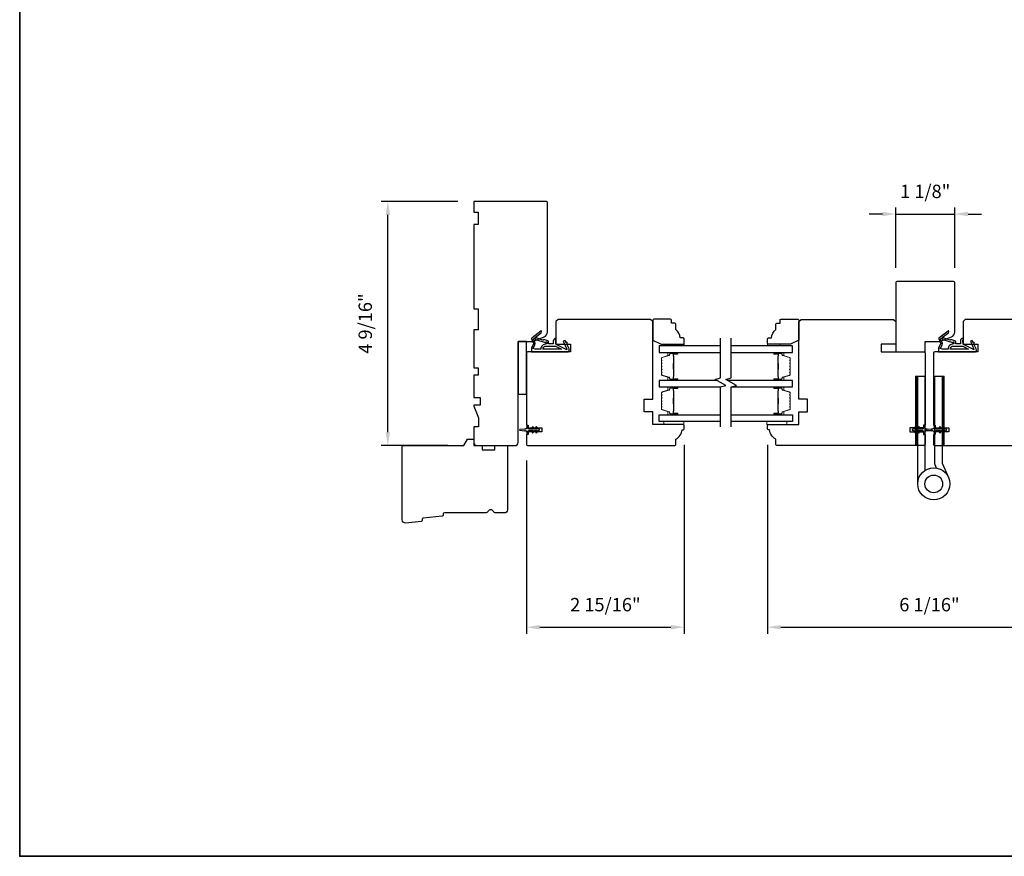
# Model space of a CAD drawing. Extents: x 3441 to 3642, y 217 to 426.
# Drawn here: x 3477 to 3496, y 327 to 343 of the extents above; entities that cross this region are included whole.
import ezdxf

# ---------------------------------------------------------------- set-up
doc = ezdxf.new("R2010")
doc.units = 0
doc.header["$LTSCALE"] = 250
doc.header["$MEASUREMENT"] = 0
doc.header["$PDMODE"] = 3
doc.header["$PDSIZE"] = -2
doc.layers.get('DEFPOINTS').update_dxf_attribs({"color": 2, "linetype": 'CONTINUOUS'})
for name, color, linetype, lineweight in [('1', 1, 'CONTINUOUS', 13), ('2', 2, 'CONTINUOUS', 25), ('6', 6, 'CONTINUOUS', 5), ('8', 7, 'CONTINUOUS', 35), ('Butal', 9, 'CONTINUOUS', 15), ('Spacer Bar', 1, 'CONTINUOUS', 9), ('Visible (ANSI)', 7, 'CONTINUOUS', 25), ('Wood', 7, 'CONTINUOUS', 25)]:
    doc.layers.add(name, color=color, linetype=linetype, lineweight=lineweight)
for name, color, linetype in [('7', 7, 'CONTINUOUS'), ('Glass', 6, 'CONTINUOUS'), ('HARDWARE', 1, 'CONTINUOUS'), ('MISCELLANEOUS', 6, 'CONTINUOUS')]:
    doc.layers.add(name, color=color, linetype=linetype)
doc.styles.add('ROMANS', font='romans')
doc.dimstyles.new('LWDEC$0', dxfattribs={"dimscale": 0.125, "dimtxt": 2.5, "dimasz": 1, "dimexe": 1.25, "dimexo": 3, "dimgap": 2, "dimtad": 1, "dimtoh": 1, "dimdec": 4, "dimzin": 11, "dimdsep": 46, "dimlunit": 5, "dimtxsty": 'ROMANS', "dimcen": 0, "dimdle": 1.5, "dimazin": 0, "dimtfac": 1, "dimtdec": 4, "dimtix": 1, "dimtmove": 0, "dimatfit": 3, "dimfxl": 0, "dimfrac": 2, "dimtzin": 0, "dimarcsym": 0})

# ---------------------------------------------------------------- blocks, each defined once
blk = doc.blocks.new('TD HINGE WITH SHIMS')
at = {"layer": '1'}
h = blk.add_hatch(dxfattribs=at)
h.set_pattern_fill('ANSI31', color=256, scale=0.999998, style=0)
h.set_pattern_definition([(45, (-3902.41377, 16805.91758), (-0.08838817, 0.08838817), [])])
h.paths.add_polyline_path([(-3562.91, 16802.85), (-3561.91, 16802.85), (-3561.91, 16769.85), (-3562.91, 16769.85)])
h = blk.add_hatch(dxfattribs=at)
h.set_pattern_fill('ANSI31', color=256, scale=0.999998, style=0)
h.set_pattern_definition([(45, (-3889.806, 16805.91758), (-0.08838817, 0.08838817), [])])
h.paths.add_polyline_path([(-3550.3, 16802.85), (-3549.3, 16802.85), (-3549.3, 16769.85), (-3550.3, 16769.85)])
for points in [[(-3562.91, 16802.85), (-3561.91, 16802.85), (-3561.91, 16769.85), (-3562.91, 16769.85)], [(-3550.3, 16802.85), (-3549.3, 16802.85), (-3549.3, 16769.85), (-3550.3, 16769.85)]]:
    blk.add_lwpolyline(points, close=True, dxfattribs=at)
at = {"layer": 'HARDWARE'}
blk.add_lwpolyline([(-3561.91, 16751.67), (-3561.91, 16802.85), (-3558.51, 16802.85), (-3558.51, 16758.02)], dxfattribs=at)
blk.add_lwpolyline([(-3552.97, 16759.17), (-3553.64, 16760.71, -0.103336), (-3553.71, 16761.03), (-3553.71, 16802.85), (-3550.3, 16802.85), (-3550.3, 16761.57), (-3547.31, 16754.72)], format="xyb", dxfattribs=at)
for radius in [7.62, 4.22]:
    blk.add_circle((-3554.29, 16751.67), radius, dxfattribs=at)
blk = doc.blocks.new('11075 WEATHERSTRIP')
at = {"layer": 'MISCELLANEOUS'}
for points in [[(-4505.95, 16826.71), (-4505.87, 16826.77, 0.414214), (-4505.83, 16827.05), (-4509.15, 16831.36, 0.339454), (-4509.5, 16831.46), (-4511.61, 16830.58, -1.57384), (-4511.97, 16830.58), (-4514.04, 16831.54), (-4515.79, 16831.54), (-4515.79, 16814.54, 0.548619), (-4514.37, 16813.64), (-4512.33, 16814.59), (-4511.17, 16814.58), (-4511.38, 16815.03), (-4510.29, 16815.54), (-4510.71, 16816.44), (-4514.41, 16814.72, -0.719897), (-4514.67, 16815), (-4512.16, 16819.72, -0.244698), (-4511.93, 16819.88), (-4510.99, 16819.99), (-4509.29, 16819.9, 0.400552), (-4510.59, 16821.14), (-4511.99, 16821.14), (-4511.99, 16823.39), (-4510.99, 16823.39, 0.327819), (-4510.51, 16823.74), (-4509.92, 16825.65, -0.414214), (-4510.11, 16826.03), (-4509.09, 16829.31), (-4509.15, 16829.39, -1), (-4508.83, 16829.63), (-4506.69, 16826.85), (-4506.13, 16826.67, 0.244698)], [(-4511.11, 16824.64, -1), (-4511.11, 16824.24), (-4511.99, 16824.24), (-4511.99, 16824.55, 0.414214), (-4514.49, 16827.05), (-4514.49, 16829.79), (-4514.16, 16830.7, -1.044614), (-4513.79, 16830.54), (-4512.34, 16829.87, 0.210583), (-4511.29, 16829.85), (-4509.93, 16830.41, -0.876976), (-4509.58, 16830.61), (-4509.22, 16830.14), (-4509.84, 16829.56), (-4511.3, 16824.9, 0.506229)], [(-4514.49, 16826.05, -0.414214), (-4512.99, 16824.55), (-4512.99, 16820.07), (-4514.49, 16817.25)]]:
    blk.add_lwpolyline(points, format="xyb", close=True, dxfattribs=at)
blk = doc.blocks.new('*D291')
at = {"layer": '2', "color": 0, "linetype": 'ByBlock', "lineweight": -2}
for p, q in [((3491.116, 334.905), (3491.116, 331.368)), ((3497.179, 334.905), (3497.179, 331.368)), ((3491.366, 331.493), (3496.929, 331.493))]:
    blk.add_line(p, q, dxfattribs=at)
at = {"layer": '2', "color": 0}
for points in [[(3491.366, 331.535), (3491.366, 331.451), (3491.116, 331.493)], [(3496.929, 331.535), (3496.929, 331.451), (3497.179, 331.493)]]:
    blk.add_solid(points, dxfattribs=at)
at = {"layer": 'DEFPOINTS', "color": 0}
for p in [(3491.116, 335.205), (3497.179, 335.205), (3497.179, 331.493)]:
    blk.add_point(p, dxfattribs=at)
at = {"layer": '2', "color": 0, "insert": (3494.148, 331.883), "char_height": 0.25, "attachment_point": 5, "style": 'ROMANS'}
blk.add_mtext('6 1/16"', dxfattribs=at)
blk = doc.blocks.new('*D292')
at = {"layer": '2', "color": 0, "linetype": 'ByBlock', "lineweight": -2}
for p, q in [((3493.518, 338.219), (3493.518, 339.348)), ((3494.62, 338.219), (3494.62, 339.348)), ((3493.268, 339.223), (3493.018, 339.223)), ((3493.518, 339.223), (3494.62, 339.223)), ((3494.87, 339.223), (3495.12, 339.223))]:
    blk.add_line(p, q, dxfattribs=at)
at = {"layer": '2', "color": 0}
for points in [[(3493.268, 339.265), (3493.268, 339.182), (3493.518, 339.223)], [(3494.87, 339.265), (3494.87, 339.182), (3494.62, 339.223)]]:
    blk.add_solid(points, dxfattribs=at)
at = {"layer": 'DEFPOINTS', "color": 0}
for p in [(3494.62, 339.223), (3493.518, 337.919), (3494.62, 337.919)]:
    blk.add_point(p, dxfattribs=at)
at = {"layer": '2', "color": 0, "insert": (3494.069, 339.614), "char_height": 0.25, "attachment_point": 5, "style": 'ROMANS'}
blk.add_mtext('1 1/8"', dxfattribs=at)
blk = doc.blocks.new('*D293')
at = {"layer": '2', "color": 0, "linetype": 'ByBlock', "lineweight": -2}
for p, q in [((3489.561, 334.905), (3489.561, 331.368)), ((3486.608, 334.61), (3486.608, 331.368)), ((3486.858, 331.493), (3489.311, 331.493))]:
    blk.add_line(p, q, dxfattribs=at)
at = {"layer": '2', "color": 0}
for points in [[(3486.858, 331.535), (3486.858, 331.451), (3486.608, 331.493)], [(3489.311, 331.535), (3489.311, 331.451), (3489.561, 331.493)]]:
    blk.add_solid(points, dxfattribs=at)
at = {"layer": 'DEFPOINTS', "color": 0}
for p in [(3489.561, 335.205), (3486.608, 334.91), (3489.561, 331.493)]:
    blk.add_point(p, dxfattribs=at)
at = {"layer": '2', "color": 0, "insert": (3488.085, 331.883), "char_height": 0.25, "attachment_point": 5, "style": 'ROMANS'}
blk.add_mtext('2 15/16"', dxfattribs=at)
blk = doc.blocks.new('*D294')
at = {"layer": '2', "color": 0, "linetype": 'ByBlock', "lineweight": -2}
for p, q in [((3485.324, 339.457), (3483.89, 339.457)), ((3484.015, 335.14), (3484.015, 339.207)), ((3485.138, 334.89), (3483.89, 334.89))]:
    blk.add_line(p, q, dxfattribs=at)
at = {"layer": '2', "color": 0}
for points in [[(3483.974, 339.207), (3484.057, 339.207), (3484.015, 339.457)], [(3483.974, 335.14), (3484.057, 335.14), (3484.015, 334.89)]]:
    blk.add_solid(points, dxfattribs=at)
at = {"layer": 'DEFPOINTS', "color": 0}
for p in [(3484.015, 339.457), (3485.624, 339.457), (3485.438, 334.89)]:
    blk.add_point(p, dxfattribs=at)
at = {"layer": '2', "color": 0, "insert": (3483.625, 337.174), "char_height": 0.25, "attachment_point": 5, "rotation": 90, "style": 'ROMANS'}
blk.add_mtext('4 9/16"', dxfattribs=at)

msp = doc.modelspace()

# ---------------------------------------------------------------- linework, layer by layer
at = {"layer": '6'}
for points in [[(3489.32465, 336.75608), (3489.32465, 336.7856), (3489.56087, 336.7856), (3489.56087, 336.75608)], [(3491.35218, 336.75608), (3491.35218, 336.7856), (3491.11596, 336.7856), (3491.11596, 336.75608)], [(3489.55293, 335.34287), (3489.17891, 335.34287), (3489.17891, 335.28382), (3489.55293, 335.28382)], [(3491.10809, 335.34287), (3491.4821, 335.34287), (3491.4821, 335.28382), (3491.10809, 335.28382)]]:
    msp.add_lwpolyline(points, close=True, dxfattribs=at)
at = {"layer": '7', "flags": 128}
for points in [[(3490.24001, 335.24199), (3490.24001, 335.98945), (3490.33843, 336.01582), (3490.14159, 336.12947), (3490.24001, 336.15585), (3490.24001, 336.90331)], [(3490.43686, 335.24199), (3490.43686, 335.98945), (3490.53528, 336.01582), (3490.33843, 336.12947), (3490.43686, 336.15585), (3490.43686, 336.90331)]]:
    msp.add_lwpolyline(points, dxfattribs=at)
at = {"layer": '8', "linetype": 'Continuous'}
msp.add_lwpolyline([(3477.1273, 358.50994), (3527.20059, 358.50994), (3527.20059, 327.20714), (3477.1273, 327.20714)], close=True, dxfattribs=at)
at = {"layer": 'Butal'}
for points in [[(3489.42545, 336.63403), (3489.26094, 336.63403, 0.41421356), (3489.2511, 336.62419), (3489.2511, 336.57203), (3489.27513, 336.57937, 0.32975055), (3489.2856, 336.59352), (3489.2856, 336.5982, -0.41421356), (3489.30567, 336.61828), (3489.43529, 336.61828), (3489.43529, 336.62419, 0.41421356)], [(3491.25143, 336.63403), (3491.41593, 336.63403, -0.41421356), (3491.42577, 336.62419), (3491.42577, 336.57203), (3491.40175, 336.57937, -0.32975055), (3491.39128, 336.59352), (3491.39128, 336.5982, 0.41421356), (3491.3712, 336.61828), (3491.24158, 336.61828), (3491.24158, 336.62419, -0.41421356)], [(3489.42545, 336.1105), (3489.26094, 336.1105, -0.41421356), (3489.2511, 336.12034), (3489.2511, 336.1725), (3489.27513, 336.16515, -0.32975055), (3489.2856, 336.15101), (3489.2856, 336.14632, 0.41421356), (3489.30567, 336.12625), (3489.43529, 336.12625), (3489.43529, 336.12034, -0.41421356)], [(3491.25143, 336.1105), (3491.41593, 336.1105, 0.41421356), (3491.42577, 336.12034), (3491.42577, 336.1725), (3491.40175, 336.16515, 0.32975055), (3491.39128, 336.15101), (3491.39128, 336.14632, -0.41421356), (3491.3712, 336.12625), (3491.24158, 336.12625), (3491.24158, 336.12034, 0.41421356)], [(3489.42545, 335.98845), (3489.26094, 335.98845, 0.41421356), (3489.2511, 335.97861), (3489.2511, 335.92645), (3489.27513, 335.9338, 0.32975055), (3489.2856, 335.94794), (3489.2856, 335.95263, -0.41421356), (3489.30567, 335.9727), (3489.43529, 335.9727), (3489.43529, 335.97861, 0.41421356)], [(3491.25143, 335.98845), (3491.41593, 335.98845, -0.41421356), (3491.42577, 335.97861), (3491.42577, 335.92645), (3491.40175, 335.9338, -0.32975055), (3491.39128, 335.94794), (3491.39128, 335.95263, 0.41421356), (3491.3712, 335.9727), (3491.24158, 335.9727), (3491.24158, 335.97861, -0.41421356)], [(3489.42545, 335.46492), (3489.26094, 335.46492, -0.41421356), (3489.2511, 335.47476), (3489.2511, 335.52692), (3489.27513, 335.51957, -0.32975055), (3489.2856, 335.50543), (3489.2856, 335.50075, 0.41421356), (3489.30567, 335.48067), (3489.43529, 335.48067), (3489.43529, 335.47476, -0.41421356)], [(3491.25143, 335.46492), (3491.41593, 335.46492, 0.41421356), (3491.42577, 335.47476), (3491.42577, 335.52692), (3491.40175, 335.51957, 0.32975055), (3491.39128, 335.50543), (3491.39128, 335.50075, -0.41421356), (3491.3712, 335.48067), (3491.24158, 335.48067), (3491.24158, 335.47476, 0.41421356)]]:
    msp.add_lwpolyline(points, format="xyb", close=True, dxfattribs=at)
at = {"layer": 'Glass', "color": 1}
for points in [[(3490.24001, 336.75608), (3489.08846, 336.75608), (3489.08846, 336.63403), (3490.24001, 336.63403)], [(3490.43686, 336.63403), (3491.58841, 336.63403), (3491.58841, 336.75608), (3490.43686, 336.75608)], [(3490.17446, 336.1105), (3489.08846, 336.1105), (3489.08846, 335.98845), (3490.24001, 335.98845)], [(3490.43686, 335.98845), (3491.58841, 335.98845), (3491.58841, 336.1105), (3490.3713, 336.1105)], [(3490.24001, 335.34287), (3489.08846, 335.34287), (3489.08846, 335.46492), (3490.24001, 335.46492)], [(3490.43686, 335.46492), (3491.58842, 335.46492), (3491.58842, 335.34287), (3490.43686, 335.34287)]]:
    msp.add_lwpolyline(points, dxfattribs=at)
at = {"layer": 'MISCELLANEOUS'}
for points in [[(3486.73573, 335.2371, 1), (3486.7196, 335.22581), (3486.73963, 335.1972), (3486.65736, 335.1972, -0.41421356), (3486.63768, 335.21689), (3486.63768, 335.24937, 0.90040404), (3486.61821, 335.25142), (3486.61006, 335.21308, -0.31649848), (3486.60176, 335.20537), (3486.59367, 335.20427, -0.45372295), (3486.57019, 335.20108), (3486.48361, 335.18929, 0.87312428), (3486.48361, 335.18149), (3486.57019, 335.16971, -0.45372295), (3486.59367, 335.16651), (3486.60176, 335.16541, -0.31649848), (3486.61006, 335.1577), (3486.61821, 335.11937, 0.90040404), (3486.63768, 335.12142), (3486.63768, 335.1539, -0.41421356), (3486.65736, 335.17358), (3486.73963, 335.17358), (3486.7196, 335.14497, 1), (3486.73573, 335.13368), (3486.76366, 335.17358), (3486.80341, 335.17358), (3486.78338, 335.14497, 1), (3486.79951, 335.13368), (3486.82744, 335.17358), (3486.8424, 335.17358, 1), (3486.8424, 335.1972), (3486.82744, 335.1972), (3486.79951, 335.2371, 1), (3486.78338, 335.22581), (3486.80341, 335.1972), (3486.76366, 335.1972)], [(3493.87744, 335.1337, 1), (3493.89356, 335.14499), (3493.87353, 335.1736), (3493.91328, 335.1736), (3493.94122, 335.1337, 1), (3493.95734, 335.14499), (3493.93731, 335.1736), (3494.01958, 335.1736, -0.41421356), (3494.03926, 335.15392), (3494.03926, 335.12143, 0.90040404), (3494.05873, 335.11939), (3494.06688, 335.15772, -0.31649848), (3494.07518, 335.16543), (3494.08327, 335.16653, -0.45372295), (3494.10675, 335.16973), (3494.19334, 335.18151, 0.87312428), (3494.19334, 335.18931), (3494.10675, 335.2011, -0.45372295), (3494.08327, 335.20429), (3494.07518, 335.20539, -0.31649848), (3494.06688, 335.2131), (3494.05873, 335.25143, 0.90040404), (3494.03926, 335.24939), (3494.03926, 335.21691, -0.41421356), (3494.01958, 335.19722), (3493.93731, 335.19722), (3493.95734, 335.22583, 1), (3493.94122, 335.23712), (3493.91328, 335.19722), (3493.87353, 335.19722), (3493.89356, 335.22583, 1), (3493.87744, 335.23712), (3493.8495, 335.19722), (3493.83454, 335.19722, 1), (3493.83454, 335.1736), (3493.8495, 335.1736)], [(3494.41762, 335.2371, 1), (3494.40149, 335.22581), (3494.42152, 335.1972), (3494.38177, 335.1972), (3494.35384, 335.2371, 1), (3494.33771, 335.22581), (3494.35774, 335.1972), (3494.27548, 335.1972, -0.41421356), (3494.25579, 335.21689), (3494.25579, 335.24937, 0.90040404), (3494.23632, 335.25142), (3494.22817, 335.21308, -0.31649848), (3494.21987, 335.20537), (3494.21179, 335.20427, -0.45372295), (3494.1883, 335.20108), (3494.10172, 335.18929, 0.87312428), (3494.10172, 335.18149), (3494.1883, 335.16971, -0.45372295), (3494.21179, 335.16651), (3494.21987, 335.16541, -0.31649848), (3494.22817, 335.1577), (3494.23632, 335.11937, 0.90040404), (3494.25579, 335.12142), (3494.25579, 335.1539, -0.41421356), (3494.27548, 335.17358), (3494.35774, 335.17358), (3494.33771, 335.14497, 1), (3494.35384, 335.13368), (3494.38177, 335.17358), (3494.42152, 335.17358), (3494.40149, 335.14497, 1), (3494.41762, 335.13368), (3494.44555, 335.17358), (3494.46051, 335.17358, 1), (3494.46051, 335.1972), (3494.44555, 335.1972)]]:
    msp.add_lwpolyline(points, format="xyb", close=True, dxfattribs=at)
at = {"layer": 'Spacer Bar'}
for points in [[(3489.13299, 336.32575, 0.2262769), (3489.13484, 336.32186), (3489.13819, 336.31915, -0.47697553), (3489.13819, 336.31138), (3489.13484, 336.30867, 0.2262769), (3489.13299, 336.30478), (3489.13299, 336.26875, 0.2262769), (3489.13484, 336.26486), (3489.13819, 336.26215, -0.47697553), (3489.13819, 336.25438), (3489.13484, 336.25167, 0.2262769), (3489.13299, 336.24778), (3489.13299, 336.22319, 0.32975055), (3489.14692, 336.20437), (3489.27524, 336.16514, -0.32975055), (3489.28599, 336.15062), (3489.28599, 336.14593, 0.41421356), (3489.30567, 336.12625), (3489.43529, 336.12625, 1), (3489.43529, 336.14125), (3489.36191, 336.14125, -0.41421356), (3489.35601, 336.14715), (3489.35601, 336.16731), (3489.35151, 336.16731), (3489.35151, 336.14856, 0.41421356), (3489.36332, 336.13675), (3489.43529, 336.13675, -1), (3489.43529, 336.13075), (3489.30567, 336.13075, -0.41421356), (3489.29049, 336.14593), (3489.29049, 336.15062, 0.32975055), (3489.27656, 336.16944), (3489.14824, 336.20867, -0.32975055), (3489.13749, 336.22319), (3489.13749, 336.24778, -0.2262769), (3489.13768, 336.24817), (3489.14102, 336.25088, 0.47697553), (3489.14102, 336.26565), (3489.13768, 336.26836, -0.2262769), (3489.13749, 336.26875), (3489.13749, 336.30478, -0.2262769), (3489.13768, 336.30517), (3489.14102, 336.30788, 0.47697553), (3489.14102, 336.32265), (3489.13768, 336.32536, -0.2262769), (3489.13749, 336.32575), (3489.13749, 336.36172, -0.25663287), (3489.13768, 336.36217), (3489.14102, 336.36488, 0.47697553), (3489.14102, 336.37965), (3489.13768, 336.38236, -0.2262769), (3489.13749, 336.38275), (3489.13749, 336.41872, -0.25663287), (3489.13768, 336.41917), (3489.14102, 336.42188, 0.47697553), (3489.14102, 336.43665), (3489.13768, 336.43936, -0.2262769), (3489.13749, 336.43975), (3489.13749, 336.47572, -0.25663287), (3489.13768, 336.47617), (3489.14102, 336.47888, 0.47697553), (3489.14102, 336.49365), (3489.13768, 336.49636, -0.2262769), (3489.13749, 336.49675), (3489.13749, 336.52133, -0.32975055), (3489.14824, 336.53586), (3489.27656, 336.57509, 0.32975055), (3489.29049, 336.59391), (3489.29049, 336.5986, -0.41421356), (3489.30567, 336.61378), (3489.43529, 336.61378, -1), (3489.43529, 336.60778), (3489.36332, 336.60778, 0.41421356), (3489.35151, 336.59597), (3489.35151, 336.57722), (3489.35601, 336.57722), (3489.35601, 336.59738, -0.41421356), (3489.36191, 336.60328), (3489.43529, 336.60328, 1), (3489.43529, 336.61828), (3489.30567, 336.61828, 0.41421356), (3489.28599, 336.5986), (3489.28599, 336.59391, -0.32975055), (3489.27524, 336.57939), (3489.14692, 336.54016, 0.32975055), (3489.13299, 336.52133), (3489.13299, 336.49675, 0.2262769), (3489.13484, 336.49286), (3489.13819, 336.49015, -0.47697553), (3489.13819, 336.48238), (3489.13484, 336.47967, 0.2262769), (3489.13299, 336.47578), (3489.13299, 336.43975, 0.2262769), (3489.13484, 336.43586), (3489.13819, 336.43315, -0.47697553), (3489.13819, 336.42538), (3489.13484, 336.42267, 0.2262769), (3489.13299, 336.41878), (3489.13299, 336.38275, 0.2262769), (3489.13484, 336.37886), (3489.13819, 336.37615, -0.47697553), (3489.13819, 336.36838), (3489.13484, 336.36567, 0.2262769), (3489.13299, 336.36178)], [(3489.35801, 336.14986), (3489.35801, 336.17472, -0.22906983), (3489.36093, 336.18104, 0.22448136), (3489.36349, 336.18645), (3489.36349, 336.31561, 0.28963953), (3489.35949, 336.32194, -0.27273596), (3489.35351, 336.33077), (3489.35351, 336.41376, -0.27273609), (3489.35949, 336.42259, 0.28963953), (3489.36349, 336.42891), (3489.36349, 336.55808, 0.22448136), (3489.36093, 336.56349, -0.22906983), (3489.35801, 336.56981), (3489.35801, 336.59467), (3489.35601, 336.59467), (3489.35601, 336.56983, 0.22858496), (3489.35966, 336.56194, -0.22448136), (3489.36149, 336.55808), (3489.36149, 336.42891, -0.28963953), (3489.35863, 336.4244, 0.27414127), (3489.35151, 336.41382), (3489.35151, 336.33071, 0.27414127), (3489.35863, 336.32013, -0.28963953), (3489.36149, 336.31561), (3489.36149, 336.18645, -0.22448136), (3489.35966, 336.18259, 0.22858496), (3489.35601, 336.1747), (3489.35601, 336.14986)], [(3491.54388, 336.32575, -0.2262769), (3491.54203, 336.32186), (3491.53868, 336.31915, 0.47697553), (3491.53868, 336.31138), (3491.54203, 336.30867, -0.2262769), (3491.54388, 336.30478), (3491.54388, 336.26875, -0.2262769), (3491.54203, 336.26486), (3491.53868, 336.26215, 0.47697553), (3491.53868, 336.25438), (3491.54203, 336.25167, -0.2262769), (3491.54388, 336.24778), (3491.54388, 336.22319, -0.32975055), (3491.52995, 336.20437), (3491.40163, 336.16514, 0.32975055), (3491.39089, 336.15062), (3491.39089, 336.14593, -0.41421356), (3491.3712, 336.12625), (3491.24158, 336.12625, -1), (3491.24158, 336.14125), (3491.31496, 336.14125, 0.41421356), (3491.32087, 336.14715), (3491.32087, 336.16731), (3491.32537, 336.16731), (3491.32537, 336.14856, -0.41421356), (3491.31355, 336.13675), (3491.24158, 336.13675, 1), (3491.24158, 336.13075), (3491.3712, 336.13075, 0.41421356), (3491.38639, 336.14593), (3491.38639, 336.15062, -0.32975055), (3491.40031, 336.16944), (3491.52864, 336.20867, 0.32975055), (3491.53938, 336.22319), (3491.53938, 336.24778, 0.2262769), (3491.5392, 336.24817), (3491.53585, 336.25088, -0.47697553), (3491.53585, 336.26565), (3491.5392, 336.26836, 0.2262769), (3491.53938, 336.26875), (3491.53938, 336.30478, 0.2262769), (3491.5392, 336.30517), (3491.53585, 336.30788, -0.47697553), (3491.53585, 336.32265), (3491.5392, 336.32536, 0.2262769), (3491.53938, 336.32575), (3491.53938, 336.36172, 0.25663287), (3491.5392, 336.36217), (3491.53585, 336.36488, -0.47697553), (3491.53585, 336.37965), (3491.5392, 336.38236, 0.2262769), (3491.53938, 336.38275), (3491.53938, 336.41872, 0.25663287), (3491.5392, 336.41917), (3491.53585, 336.42188, -0.47697553), (3491.53585, 336.43665), (3491.5392, 336.43936, 0.2262769), (3491.53938, 336.43975), (3491.53938, 336.47572, 0.25663287), (3491.5392, 336.47617), (3491.53585, 336.47888, -0.47697553), (3491.53585, 336.49365), (3491.5392, 336.49636, 0.2262769), (3491.53938, 336.49675), (3491.53938, 336.52133, 0.32975055), (3491.52864, 336.53586), (3491.40031, 336.57509, -0.32975055), (3491.38639, 336.59391), (3491.38639, 336.5986, 0.41421356), (3491.3712, 336.61378), (3491.24158, 336.61378, 1), (3491.24158, 336.60778), (3491.31355, 336.60778, -0.41421356), (3491.32537, 336.59597), (3491.32537, 336.57722), (3491.32087, 336.57722), (3491.32087, 336.59738, 0.41421356), (3491.31496, 336.60328), (3491.24158, 336.60328, -1), (3491.24158, 336.61828), (3491.3712, 336.61828, -0.41421356), (3491.39089, 336.5986), (3491.39089, 336.59391, 0.32975055), (3491.40163, 336.57939), (3491.52995, 336.54016, -0.32975055), (3491.54388, 336.52133), (3491.54388, 336.49675, -0.2262769), (3491.54203, 336.49286), (3491.53868, 336.49015, 0.47697553), (3491.53868, 336.48238), (3491.54203, 336.47967, -0.2262769), (3491.54388, 336.47578), (3491.54388, 336.43975, -0.2262769), (3491.54203, 336.43586), (3491.53868, 336.43315, 0.47697553), (3491.53868, 336.42538), (3491.54203, 336.42267, -0.2262769), (3491.54388, 336.41878), (3491.54388, 336.38275, -0.2262769), (3491.54203, 336.37886), (3491.53868, 336.37615, 0.47697553), (3491.53868, 336.36838), (3491.54203, 336.36567, -0.2262769), (3491.54388, 336.36178)], [(3491.31887, 336.14986), (3491.31887, 336.17472, 0.22906983), (3491.31594, 336.18104, -0.22448136), (3491.31339, 336.18645), (3491.31339, 336.31561, -0.28963953), (3491.31738, 336.32194, 0.27273596), (3491.32337, 336.33077), (3491.32337, 336.41376, 0.27273609), (3491.31738, 336.42259, -0.28963953), (3491.31339, 336.42891), (3491.31339, 336.55808, -0.22448136), (3491.31594, 336.56349, 0.22906983), (3491.31887, 336.56981), (3491.31887, 336.59467), (3491.32087, 336.59467), (3491.32087, 336.56983, -0.22858496), (3491.31721, 336.56194, 0.22448136), (3491.31539, 336.55808), (3491.31539, 336.42891, 0.28963953), (3491.31824, 336.4244, -0.27414127), (3491.32537, 336.41382), (3491.32537, 336.33071, -0.27414127), (3491.31824, 336.32013, 0.28963953), (3491.31539, 336.31561), (3491.31539, 336.18645, 0.22448136), (3491.31721, 336.18259, -0.22858496), (3491.32087, 336.1747), (3491.32087, 336.14986)], [(3489.13299, 335.7732, -0.2262769), (3489.13484, 335.77709), (3489.13819, 335.7798, 0.47697553), (3489.13819, 335.78757), (3489.13484, 335.79028, -0.2262769), (3489.13299, 335.79417), (3489.13299, 335.8302, -0.2262769), (3489.13484, 335.83409), (3489.13819, 335.8368, 0.47697553), (3489.13819, 335.84457), (3489.13484, 335.84728, -0.2262769), (3489.13299, 335.85117), (3489.13299, 335.87576, -0.32975055), (3489.14692, 335.89458), (3489.27524, 335.93381, 0.32975055), (3489.28599, 335.94833), (3489.28599, 335.95302, -0.41421356), (3489.30567, 335.9727), (3489.43529, 335.9727, -1), (3489.43529, 335.9577), (3489.36191, 335.9577, 0.41421356), (3489.35601, 335.9518), (3489.35601, 335.93164), (3489.35151, 335.93164), (3489.35151, 335.95039, -0.41421356), (3489.36332, 335.9622), (3489.43529, 335.9622, 1), (3489.43529, 335.9682), (3489.30567, 335.9682, 0.41421356), (3489.29049, 335.95302), (3489.29049, 335.94833, -0.32975055), (3489.27656, 335.92951), (3489.14824, 335.89028, 0.32975055), (3489.13749, 335.87576), (3489.13749, 335.85117, 0.2262769), (3489.13768, 335.85078), (3489.14102, 335.84807, -0.47697553), (3489.14102, 335.8333), (3489.13768, 335.83059, 0.2262769), (3489.13749, 335.8302), (3489.13749, 335.79417, 0.2262769), (3489.13768, 335.79378), (3489.14102, 335.79107, -0.47697553), (3489.14102, 335.7763), (3489.13768, 335.77359, 0.2262769), (3489.13749, 335.7732), (3489.13749, 335.73722, 0.25663287), (3489.13768, 335.73678), (3489.14102, 335.73407, -0.47697553), (3489.14102, 335.7193), (3489.13768, 335.71659, 0.2262769), (3489.13749, 335.7162), (3489.13749, 335.68023, 0.25663287), (3489.13768, 335.67978), (3489.14102, 335.67707, -0.47697553), (3489.14102, 335.6623), (3489.13768, 335.65959, 0.2262769), (3489.13749, 335.6592), (3489.13749, 335.62323, 0.25663287), (3489.13768, 335.62278), (3489.14102, 335.62007, -0.47697553), (3489.14102, 335.6053), (3489.13768, 335.60259, 0.2262769), (3489.13749, 335.6022), (3489.13749, 335.57761, 0.32975055), (3489.14824, 335.56309), (3489.27656, 335.52386, -0.32975055), (3489.29049, 335.50504), (3489.29049, 335.50035, 0.41421356), (3489.30567, 335.48517), (3489.43529, 335.48517, 1), (3489.43529, 335.49117), (3489.36332, 335.49117, -0.41421356), (3489.35151, 335.50298), (3489.35151, 335.52173), (3489.35601, 335.52173), (3489.35601, 335.50157, 0.41421356), (3489.36191, 335.49567), (3489.43529, 335.49567, -1), (3489.43529, 335.48067), (3489.30567, 335.48067, -0.41421356), (3489.28599, 335.50035), (3489.28599, 335.50504, 0.32975055), (3489.27524, 335.51956), (3489.14692, 335.55879, -0.32975055), (3489.13299, 335.57761), (3489.13299, 335.6022, -0.2262769), (3489.13484, 335.60609), (3489.13819, 335.6088, 0.47697553), (3489.13819, 335.61657), (3489.13484, 335.61928, -0.2262769), (3489.13299, 335.62317), (3489.13299, 335.6592, -0.2262769), (3489.13484, 335.66309), (3489.13819, 335.6658, 0.47697553), (3489.13819, 335.67357), (3489.13484, 335.67628, -0.2262769), (3489.13299, 335.68017), (3489.13299, 335.7162, -0.2262769), (3489.13484, 335.72009), (3489.13819, 335.7228, 0.47697553), (3489.13819, 335.73057), (3489.13484, 335.73328, -0.2262769), (3489.13299, 335.73717)], [(3489.35801, 335.94909), (3489.35801, 335.92423, 0.22906983), (3489.36093, 335.91791, -0.22448136), (3489.36349, 335.9125), (3489.36349, 335.78334, -0.28963953), (3489.35949, 335.77701, 0.27273596), (3489.35351, 335.76818), (3489.35351, 335.68519, 0.27273609), (3489.35949, 335.67636, -0.28963953), (3489.36349, 335.67003), (3489.36349, 335.54087, -0.22448136), (3489.36093, 335.53546, 0.22906983), (3489.35801, 335.52914), (3489.35801, 335.50428), (3489.35601, 335.50428), (3489.35601, 335.52912, -0.22858496), (3489.35966, 335.53701, 0.22448136), (3489.36149, 335.54087), (3489.36149, 335.67003, 0.28963953), (3489.35863, 335.67455, -0.27414127), (3489.35151, 335.68513), (3489.35151, 335.76824, -0.27414127), (3489.35863, 335.77882, 0.28963953), (3489.36149, 335.78334), (3489.36149, 335.9125, 0.22448136), (3489.35966, 335.91636, -0.22858496), (3489.35601, 335.92425), (3489.35601, 335.94909)], [(3491.54388, 335.7732, 0.2262769), (3491.54203, 335.77709), (3491.53868, 335.7798, -0.47697553), (3491.53868, 335.78757), (3491.54203, 335.79028, 0.2262769), (3491.54388, 335.79417), (3491.54388, 335.8302, 0.2262769), (3491.54203, 335.83409), (3491.53868, 335.8368, -0.47697553), (3491.53868, 335.84457), (3491.54203, 335.84728, 0.2262769), (3491.54388, 335.85117), (3491.54388, 335.87576, 0.32975055), (3491.52995, 335.89458), (3491.40163, 335.93381, -0.32975055), (3491.39089, 335.94833), (3491.39089, 335.95302, 0.41421356), (3491.3712, 335.9727), (3491.24158, 335.9727, 1), (3491.24158, 335.9577), (3491.31496, 335.9577, -0.41421356), (3491.32087, 335.9518), (3491.32087, 335.93164), (3491.32537, 335.93164), (3491.32537, 335.95039, 0.41421356), (3491.31355, 335.9622), (3491.24158, 335.9622, -1), (3491.24158, 335.9682), (3491.3712, 335.9682, -0.41421356), (3491.38639, 335.95302), (3491.38639, 335.94833, 0.32975055), (3491.40031, 335.92951), (3491.52864, 335.89028, -0.32975055), (3491.53938, 335.87576), (3491.53938, 335.85117, -0.2262769), (3491.5392, 335.85078), (3491.53585, 335.84807, 0.47697553), (3491.53585, 335.8333), (3491.5392, 335.83059, -0.2262769), (3491.53938, 335.8302), (3491.53938, 335.79417, -0.2262769), (3491.5392, 335.79378), (3491.53585, 335.79107, 0.47697553), (3491.53585, 335.7763), (3491.5392, 335.77359, -0.2262769), (3491.53938, 335.7732), (3491.53938, 335.73722, -0.25663287), (3491.5392, 335.73678), (3491.53585, 335.73407, 0.47697553), (3491.53585, 335.7193), (3491.5392, 335.71659, -0.2262769), (3491.53938, 335.7162), (3491.53938, 335.68023, -0.25663287), (3491.5392, 335.67978), (3491.53585, 335.67707, 0.47697553), (3491.53585, 335.6623), (3491.5392, 335.65959, -0.2262769), (3491.53938, 335.6592), (3491.53938, 335.62323, -0.25663287), (3491.5392, 335.62278), (3491.53585, 335.62007, 0.47697553), (3491.53585, 335.6053), (3491.5392, 335.60259, -0.2262769), (3491.53938, 335.6022), (3491.53938, 335.57761, -0.32975055), (3491.52864, 335.56309), (3491.40031, 335.52386, 0.32975055), (3491.38639, 335.50504), (3491.38639, 335.50035, -0.41421356), (3491.3712, 335.48517), (3491.24158, 335.48517, -1), (3491.24158, 335.49117), (3491.31355, 335.49117, 0.41421356), (3491.32537, 335.50298), (3491.32537, 335.52173), (3491.32087, 335.52173), (3491.32087, 335.50157, -0.41421356), (3491.31496, 335.49567), (3491.24158, 335.49567, 1), (3491.24158, 335.48067), (3491.3712, 335.48067, 0.41421356), (3491.39089, 335.50035), (3491.39089, 335.50504, -0.32975055), (3491.40163, 335.51956), (3491.52995, 335.55879, 0.32975055), (3491.54388, 335.57761), (3491.54388, 335.6022, 0.2262769), (3491.54203, 335.60609), (3491.53868, 335.6088, -0.47697553), (3491.53868, 335.61657), (3491.54203, 335.61928, 0.2262769), (3491.54388, 335.62317), (3491.54388, 335.6592, 0.2262769), (3491.54203, 335.66309), (3491.53868, 335.6658, -0.47697553), (3491.53868, 335.67357), (3491.54203, 335.67628, 0.2262769), (3491.54388, 335.68017), (3491.54388, 335.7162, 0.2262769), (3491.54203, 335.72009), (3491.53868, 335.7228, -0.47697553), (3491.53868, 335.73057), (3491.54203, 335.73328, 0.2262769), (3491.54388, 335.73717)], [(3491.31887, 335.94909), (3491.31887, 335.92423, -0.22906983), (3491.31594, 335.91791, 0.22448136), (3491.31339, 335.9125), (3491.31339, 335.78334, 0.28963953), (3491.31738, 335.77701, -0.27273596), (3491.32337, 335.76818), (3491.32337, 335.68519, -0.27273609), (3491.31738, 335.67636, 0.28963953), (3491.31339, 335.67003), (3491.31339, 335.54087, 0.22448136), (3491.31594, 335.53546, -0.22906983), (3491.31887, 335.52914), (3491.31887, 335.50428), (3491.32087, 335.50428), (3491.32087, 335.52912, 0.22858496), (3491.31721, 335.53701, -0.22448136), (3491.31539, 335.54087), (3491.31539, 335.67003, -0.28963953), (3491.31824, 335.67455, 0.27414127), (3491.32537, 335.68513), (3491.32537, 335.76824, 0.27414127), (3491.31824, 335.77882, -0.28963953), (3491.31539, 335.78334), (3491.31539, 335.9125, -0.22448136), (3491.31721, 335.91636, 0.22858496), (3491.32087, 335.92425), (3491.32087, 335.94909)]]:
    msp.add_lwpolyline(points, format="xyb", close=True, dxfattribs=at)
for points in [[(3489.36149, 336.31565, -0.00188508), (3489.36149, 336.31561), (3489.36149, 336.18645, -0.22448136), (3489.35966, 336.18259, 0.22858496), (3489.35601, 336.1747), (3489.35601, 336.14986), (3489.35801, 336.14986), (3489.35801, 336.17472, -0.22906983), (3489.36093, 336.18104, 0.22448136), (3489.36349, 336.18645), (3489.36349, 336.31561, -0.21424516), (3489.36414, 336.31706, 0.21424516), (3489.36649, 336.32229), (3489.36649, 336.42224, 0.21424516), (3489.36414, 336.42747, -0.21424516), (3489.36349, 336.42891), (3489.36349, 336.55808, 0.22448136), (3489.36093, 336.56349, -0.22906983), (3489.35801, 336.56981), (3489.35801, 336.59467), (3489.35601, 336.59467), (3489.35601, 336.56983, 0.22858496), (3489.35966, 336.56194, -0.22448136), (3489.36149, 336.55808), (3489.36149, 336.42891, 0.21424516), (3489.36281, 336.42597, -0.21424516), (3489.36449, 336.42224), (3489.36449, 336.32229, -0.21424516), (3489.36281, 336.31856, 0.21424516), (3489.36149, 336.31561)], [(3491.31539, 336.31565, 0.00188508), (3491.31539, 336.31561), (3491.31539, 336.18645, 0.22448136), (3491.31721, 336.18259, -0.22858496), (3491.32087, 336.1747), (3491.32087, 336.14986), (3491.31887, 336.14986), (3491.31887, 336.17472, 0.22906983), (3491.31594, 336.18104, -0.22448136), (3491.31339, 336.18645), (3491.31339, 336.31561, 0.21424516), (3491.31274, 336.31706, -0.21424516), (3491.31039, 336.32229), (3491.31039, 336.42224, -0.21424516), (3491.31274, 336.42747, 0.21424516), (3491.31339, 336.42891), (3491.31339, 336.55808, -0.22448136), (3491.31594, 336.56349, 0.22906983), (3491.31887, 336.56981), (3491.31887, 336.59467), (3491.32087, 336.59467), (3491.32087, 336.56983, -0.22858496), (3491.31721, 336.56194, 0.22448136), (3491.31539, 336.55808), (3491.31539, 336.42891, -0.21424516), (3491.31406, 336.42597, 0.21424516), (3491.31239, 336.42224), (3491.31239, 336.32229, 0.21424516), (3491.31406, 336.31856, -0.21424516), (3491.31539, 336.31561)], [(3489.36149, 335.7833, 0.00188508), (3489.36149, 335.78334), (3489.36149, 335.9125, 0.22448136), (3489.35966, 335.91636, -0.22858496), (3489.35601, 335.92425), (3489.35601, 335.94909), (3489.35801, 335.94909), (3489.35801, 335.92423, 0.22906983), (3489.36093, 335.91791, -0.22448136), (3489.36349, 335.9125), (3489.36349, 335.78334, 0.21424516), (3489.36414, 335.78189, -0.21424516), (3489.36649, 335.77666), (3489.36649, 335.67671, -0.21424516), (3489.36414, 335.67148, 0.21424516), (3489.36349, 335.67003), (3489.36349, 335.54087, -0.22448136), (3489.36093, 335.53546, 0.22906983), (3489.35801, 335.52914), (3489.35801, 335.50428), (3489.35601, 335.50428), (3489.35601, 335.52912, -0.22858496), (3489.35966, 335.53701, 0.22448136), (3489.36149, 335.54087), (3489.36149, 335.67003, -0.21424516), (3489.36281, 335.67298, 0.21424516), (3489.36449, 335.67671), (3489.36449, 335.77666, 0.21424516), (3489.36281, 335.78039, -0.21424516), (3489.36149, 335.78334)], [(3491.31539, 335.7833, -0.00188508), (3491.31539, 335.78334), (3491.31539, 335.9125, -0.22448136), (3491.31721, 335.91636, 0.22858496), (3491.32087, 335.92425), (3491.32087, 335.94909), (3491.31887, 335.94909), (3491.31887, 335.92423, -0.22906983), (3491.31594, 335.91791, 0.22448136), (3491.31339, 335.9125), (3491.31339, 335.78334, -0.21424516), (3491.31274, 335.78189, 0.21424516), (3491.31039, 335.77666), (3491.31039, 335.67671, 0.21424516), (3491.31274, 335.67148, -0.21424516), (3491.31339, 335.67003), (3491.31339, 335.54087, 0.22448136), (3491.31594, 335.53546, -0.22906983), (3491.31887, 335.52914), (3491.31887, 335.50428), (3491.32087, 335.50428), (3491.32087, 335.52912, 0.22858496), (3491.31721, 335.53701, -0.22448136), (3491.31539, 335.54087), (3491.31539, 335.67003, 0.21424516), (3491.31406, 335.67298, -0.21424516), (3491.31239, 335.67671), (3491.31239, 335.77666, -0.21424516), (3491.31406, 335.78039, 0.21424516), (3491.31539, 335.78334)]]:
    msp.add_lwpolyline(points, format="xyb", dxfattribs=at)
at = {"layer": 'Visible (ANSI)'}
msp.add_lwpolyline([(3486.45067, 336.83893), (3486.45067, 335.85468), (3486.60815, 335.85468), (3486.60815, 336.83893)], close=True, dxfattribs=at)
at = {"layer": 'Wood'}
for points in [[(3486.9403, 336.92541, 0.30573068), (3487.00185, 337.01667), (3487.00185, 339.43735, 0.41421356), (3486.98217, 339.45704), (3485.6239, 339.45704), (3485.6239, 339.26019), (3485.70264, 339.26019), (3485.70264, 339.02397), (3485.6239, 339.02397), (3485.6239, 337.44917), (3485.70264, 337.44917), (3485.70264, 337.05547), (3485.6239, 337.05547), (3485.6239, 336.34681), (3485.70264, 336.34681), (3485.70264, 336.20901), (3485.6239, 336.20901), (3485.6239, 335.79287), (3485.74201, 335.79287), (3485.74201, 335.6472), (3485.6239, 335.6472), (3485.6239, 335.62751), (3485.71248, 335.41098), (3485.71248, 335.24445), (3485.6239, 335.24445), (3485.6239, 334.94917, 0.41421356), (3485.68296, 334.89012), (3486.39162, 334.89012, 0.41421356), (3486.45067, 334.94917), (3486.45067, 336.83893), (3486.72626, 336.83893)], [(3494.55842, 336.92543, 0.30573068), (3494.61997, 337.01669), (3494.61997, 337.94131, 0.41421356), (3494.60029, 337.961), (3493.5373, 337.961, 0.41421356), (3493.51761, 337.94131), (3493.51761, 336.6421), (3494.06879, 336.6421), (3494.06879, 336.83895), (3494.34438, 336.83895)], [(3489.40342, 335.00823, 0.23812493), (3489.52153, 335.18539), (3489.54122, 335.18539, 0.41421356), (3489.5609, 335.20508), (3489.5609, 335.26413, 0.41421356), (3489.54122, 335.28382), (3488.97035, 335.28382), (3488.97035, 335.52004), (3488.81287, 335.52004), (3488.81287, 335.75626), (3488.97035, 335.75626), (3488.97035, 337.21295), (3488.93098, 337.25232), (3487.1987, 337.25232), (3487.15933, 337.21295), (3487.15933, 336.78972), (3487.43492, 336.78972), (3487.43492, 336.64208), (3486.62784, 336.64208, 0.41421356), (3486.60815, 336.6224), (3486.60815, 335.27397), (3486.63768, 335.27397), (3486.63768, 335.22476), (3486.89358, 335.22476), (3486.89358, 335.14602), (3486.63768, 335.14602), (3486.63768, 335.09681), (3486.60815, 335.09681), (3486.60815, 334.9098, 0.41421356), (3486.62784, 334.89012), (3489.38374, 334.89012, 0.41421356), (3489.40342, 334.9098)], [(3489.38373, 337.1793), (3489.32468, 337.1793), (3489.32468, 337.23836, 0.41421356), (3489.30499, 337.25804), (3488.99004, 337.25804, 0.41421356), (3488.97035, 337.23836), (3488.97035, 336.86446), (3489.12783, 336.7856), (3489.54121, 336.7856, 0.41421356), (3489.5609, 336.80529), (3489.5609, 336.88403, 0.41421356), (3489.54121, 336.90371), (3489.48216, 336.90371, 0.23606798), (3489.40342, 337.06119), (3489.40342, 337.15962, 0.41421356)], [(3491.2932, 337.1793), (3491.35226, 337.1793), (3491.35226, 337.23836, -0.41421356), (3491.37194, 337.25804), (3491.6869, 337.25804, -0.41421356), (3491.70658, 337.23836), (3491.70658, 336.86446), (3491.5491, 336.7856), (3491.13572, 336.7856, -0.41421356), (3491.11604, 336.80529), (3491.11604, 336.88403, -0.41421356), (3491.13572, 336.90371), (3491.19478, 336.90371, -0.23606798), (3491.27352, 337.06119), (3491.27352, 337.15962, -0.41421356)], [(3491.27352, 335.00823, -0.23812493), (3491.15541, 335.18539), (3491.13573, 335.18539, -0.41421356), (3491.11604, 335.20508), (3491.11604, 335.26413, -0.41421356), (3491.13573, 335.28382), (3491.70659, 335.28382), (3491.70659, 335.52004), (3491.86407, 335.52004), (3491.86407, 335.75626), (3491.70659, 335.75626), (3491.70659, 337.21295), (3491.74596, 337.25232), (3493.47824, 337.25232), (3493.51761, 337.21295), (3493.51761, 336.78972), (3493.24202, 336.78972), (3493.24202, 336.64208), (3494.04911, 336.64208, -0.41421356), (3494.06879, 336.6224), (3494.06879, 335.27397), (3494.03926, 335.27397), (3494.03926, 335.22476), (3493.78336, 335.22476), (3493.78336, 335.14602), (3494.03926, 335.14602), (3494.03926, 335.09681), (3494.06879, 335.09681), (3494.06879, 334.9098, -0.41421356), (3494.04911, 334.89012), (3491.29321, 334.89012, -0.41421356), (3491.27352, 334.9098)], [(3485.4376, 334.89012), (3485.50579, 335.00823), (3485.6239, 335.00823), (3485.6239, 334.89012), (3485.78138, 334.89012), (3485.78138, 334.81138), (3486.0176, 334.81138), (3486.0176, 334.89012), (3486.25382, 334.89012), (3486.25382, 333.68933, -0.41421356), (3486.19477, 333.63028), (3486.04115, 333.63028, -0.26794919), (3485.99, 333.65981, 0.57735027), (3485.88772, 333.65981, -0.26794919), (3485.83658, 333.63028), (3485.07272, 333.63028, 0.39139246), (3485.0531, 333.61214), (3485.051, 333.58543, -0.36397023), (3485.03326, 333.56738), (3484.67714, 333.53309, 0.36397023), (3484.6594, 333.51504), (3484.6573, 333.48833, -0.36397023), (3484.63956, 333.47028), (3484.35004, 333.4424, -0.44261709), (3484.28532, 333.50118), (3484.28532, 334.89012)]]:
    msp.add_lwpolyline(points, format="xyb", close=True, dxfattribs=at)
msp.add_lwpolyline([(3496.54909, 337.25232), (3494.81681, 337.25232), (3494.77744, 337.21295), (3494.77744, 336.78972), (3495.05303, 336.78972), (3495.05303, 336.64208), (3494.24595, 336.64208, 0.41421356), (3494.22626, 336.6224), (3494.22626, 335.27397), (3494.25579, 335.27397), (3494.25579, 335.22476), (3494.5117, 335.22476), (3494.5117, 335.14602), (3494.25579, 335.14602), (3494.25579, 335.09681), (3494.22626, 335.09681), (3494.22626, 334.9098, 0.41421356), (3494.24595, 334.89012), (3497.00185, 334.89012, 0.41421356)], format="xyb", dxfattribs=at)

# ---------------------------------------------------------------- block references
at = {"layer": '2', "xscale": 0.03937, "yscale": 0.03937, "zscale": 0.03937}
msp.add_blockref('TD HINGE WITH SHIMS', (3634.16126, -325.33885), dxfattribs=at)
at = {"layer": 'MISCELLANEOUS', "xscale": 0.03937, "yscale": 0.03937, "zscale": 0.03937, "rotation": 90.00000000000001}
for p in [(4149.35854, 514.42878), (4156.97665, 514.4288)]:
    msp.add_blockref('11075 WEATHERSTRIP', p, dxfattribs=at)

# ---------------------------------------------------------------- dimensions: what is measured, and where the dimension line sits
at = {"layer": '2'}
for base, p1, p2, picture, middle in [((3494.61997, 339.22336), (3493.51761, 337.91856), (3494.61997, 337.91856), '*D292', (3494.06879, 339.61384)), ((3489.5609019083, 331.4930050268), (3486.6081519083, 334.9098024587), (3489.5609019083, 335.2050774587), '*D293', (3488.0845269083, 331.8834812172)), ((3497.17901, 331.49301), (3491.11604, 335.20508), (3497.17901, 335.20508), '*D291', (3494.14753, 331.88348))]:
    dim = msp.add_linear_dim(base=base, p1=p1, p2=p2, dimstyle='LWDEC$0', override={"dimscale": 0.1, "dimasz": 2.5, "dimpost": '"', "dimarcsym": 1}, dxfattribs=at)
    dim.commit()
    dim.dimension.update_dxf_attribs({"geometry": picture, "text_midpoint": middle})
dim = msp.add_linear_dim(base=(3484.01534, 339.45704), p1=(3485.4376, 334.89012), p2=(3485.6239, 339.45704), angle=90, dimstyle='LWDEC$0', override={"dimscale": 0.1, "dimasz": 2.5, "dimpost": '"', "dimarcsym": 1}, dxfattribs=at)
dim.commit()
dim.dimension.update_dxf_attribs({"geometry": '*D294', "text_midpoint": (3483.62487, 337.17358)})

doc.saveas('drawing.dxf')
